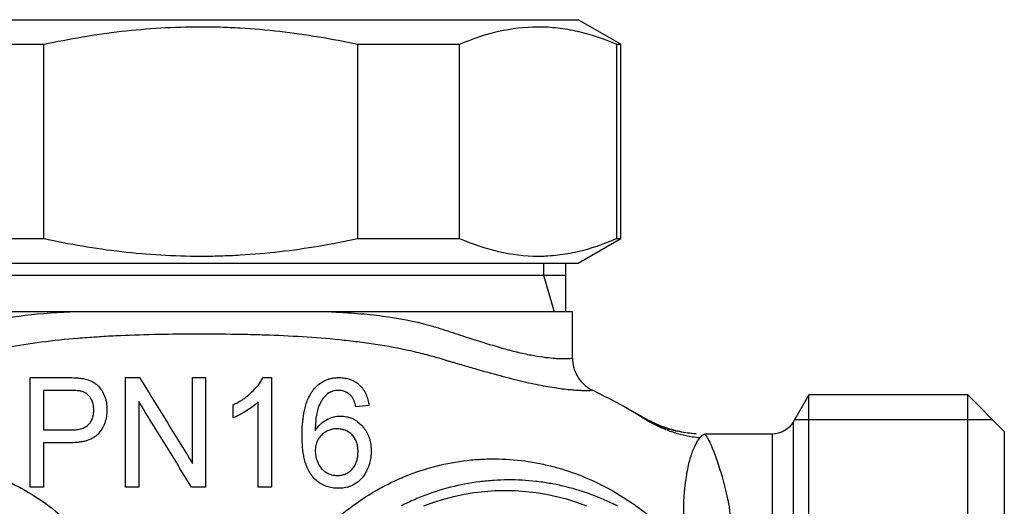
# Model space of a CAD drawing. Units: millimetres. Extents: x 2456 to 2590, y 1134 to 1359.
# Drawn here: x 2535 to 2575, y 1171 to 1191 of the extents above; entities that cross this region are included whole.
import ezdxf

# ---------------------------------------------------------------- set-up
doc = ezdxf.new("R2010")
doc.units = ezdxf.units.MM
doc.layers.add('1', color=7, linetype='Continuous')

# ---------------------------------------------------------------- blocks, each defined once
blk = doc.blocks.new('a1')
at = {"layer": '1'}
for p, q in [((2526.985, 1191.114), (2557.985, 1191.114)), ((2559.735, 1190.104), (2557.985, 1191.114)), ((2531.852, 1190.104), (2536.038, 1190.104)), ((2536.038, 1182.125), (2536.038, 1190.104)), ((2548.931, 1190.104), (2553.117, 1190.104)), ((2548.931, 1190.104), (2548.931, 1182.125)), ((2553.117, 1182.125), (2553.117, 1190.104)), ((2559.564, 1190.104), (2559.735, 1190.104)), ((2559.564, 1190.104), (2559.564, 1182.125)), ((2559.735, 1182.125), (2559.735, 1190.104)), ((2531.852, 1182.125), (2536.038, 1182.125)), ((2548.931, 1182.125), (2553.117, 1182.125)), ((2557.985, 1181.114), (2559.735, 1182.125)), ((2559.564, 1182.125), (2559.735, 1182.125)), ((2526.985, 1181.114), (2557.985, 1181.114)), ((2556.565, 1181.114), (2556.565, 1180.614)), ((2557.485, 1179.114), (2557.485, 1181.114)), ((2527.485, 1180.614), (2557.485, 1180.614)), ((2556.565, 1180.614), (2556.998, 1179.114)), ((2537.116, 1179.114), (2527.217, 1179.114)), ((2557.752, 1179.114), (2547.853, 1179.114)), ((2557.752, 1177.218), (2557.752, 1179.114)), ((2567.453, 1175.7), (2566.808, 1174.582)), ((2567.453, 1149.529), (2567.453, 1175.7)), ((2573.985, 1175.7), (2567.453, 1175.7)), ((2573.985, 1149.529), (2573.985, 1175.7)), ((2575.485, 1174.2), (2573.985, 1175.7)), ((2566.808, 1174.582), (2566.808, 1150.647)), ((2575.012, 1174.673), (2566.86, 1174.673)), ((2575.485, 1174.2), (2575.485, 1151.029)), ((2565.955, 1174.09), (2563.17, 1174.09)), ((2565.955, 1174.09), (2565.955, 1162.614))]:
    blk.add_line(p, q, dxfattribs=at)
at = {"layer": '1', "extrusion": (0, 0, -1)}
for centre, radius, start, end in [((-2565.955, 1175.075), 0.985, 210, 270), ((-2554.994, 1162.614), 9.166, 68.6194, 111.3188)]:
    blk.add_arc(centre, radius, start, end, dxfattribs=at)
at = {"layer": '1'}
for points, knots in [([(2536.038, 1190.104), (2537.094, 1190.332), (2538.157, 1190.513), (2540.301, 1190.76), (2541.381, 1190.825), (2542.606, 1190.826), (2542.742, 1190.825), (2543.015, 1190.821), (2543.152, 1190.818), (2543.561, 1190.806), (2543.834, 1190.794), (2544.649, 1190.747), (2545.19, 1190.699), (2546.805, 1190.514), (2547.872, 1190.333), (2548.931, 1190.104)], [0, 0, 0, 0, 0.25, 0.25, 0.5, 0.5, 0.53125, 0.53125, 0.5625, 0.5625, 0.625, 0.625, 0.75, 0.75, 1, 1, 1, 1]), ([(2553.117, 1190.104), (2553.646, 1190.332), (2554.177, 1190.513), (2555.249, 1190.76), (2555.789, 1190.825), (2556.402, 1190.826), (2556.47, 1190.825), (2556.606, 1190.821), (2556.675, 1190.818), (2556.879, 1190.806), (2557.015, 1190.794), (2557.423, 1190.747), (2557.693, 1190.699), (2558.501, 1190.514), (2559.035, 1190.333), (2559.564, 1190.104)], [0, 0, 0, 0, 0.25, 0.25, 0.5, 0.5, 0.53125, 0.53125, 0.5625, 0.5625, 0.625, 0.625, 0.75, 0.75, 1, 1, 1, 1]), ([(2536.038, 1182.125), (2537.094, 1181.897), (2538.157, 1181.716), (2540.301, 1181.469), (2541.381, 1181.404), (2542.606, 1181.403), (2542.742, 1181.404), (2543.015, 1181.408), (2543.152, 1181.411), (2543.561, 1181.423), (2543.834, 1181.434), (2544.649, 1181.482), (2545.19, 1181.529), (2546.805, 1181.714), (2547.872, 1181.896), (2548.931, 1182.125)], [0, 0, 0, 0, 0.25, 0.25, 0.5, 0.5, 0.53125, 0.53125, 0.5625, 0.5625, 0.625, 0.625, 0.75, 0.75, 1, 1, 1, 1]), ([(2553.117, 1182.125), (2553.646, 1181.897), (2554.177, 1181.716), (2555.249, 1181.469), (2555.789, 1181.404), (2556.402, 1181.403), (2556.47, 1181.404), (2556.606, 1181.408), (2556.675, 1181.411), (2556.879, 1181.423), (2557.015, 1181.434), (2557.423, 1181.482), (2557.693, 1181.529), (2558.501, 1181.714), (2559.035, 1181.896), (2559.564, 1182.125)], [0, 0, 0, 0, 0.25, 0.25, 0.5, 0.5, 0.53125, 0.53125, 0.5625, 0.5625, 0.625, 0.625, 0.75, 0.75, 1, 1, 1, 1]), ([(2527.217, 1177.219), (2527.216, 1177.213), (2527.232, 1177.211), (2527.292, 1177.204), (2527.336, 1177.201), (2527.454, 1177.196), (2527.528, 1177.194), (2527.704, 1177.196), (2527.807, 1177.199), (2527.984, 1177.211), (2528.046, 1177.215), (2528.178, 1177.228), (2528.248, 1177.235), (2528.465, 1177.262), (2528.624, 1177.286), (2528.965, 1177.348), (2529.148, 1177.386), (2529.539, 1177.476), (2529.748, 1177.529), (2530.078, 1177.619), (2530.192, 1177.651), (2530.367, 1177.702), (2530.426, 1177.719), (2530.545, 1177.755), (2530.605, 1177.773), (2530.909, 1177.865), (2531.162, 1177.944), (2531.685, 1178.112), (2531.955, 1178.201), (2532.375, 1178.338), (2532.517, 1178.384), (2532.734, 1178.454), (2532.807, 1178.477), (2532.955, 1178.522), (2533.178, 1178.587), (2533.408, 1178.646), (2533.643, 1178.701), (2533.722, 1178.718), (2533.88, 1178.752), (2533.96, 1178.769), (2534.361, 1178.847), (2534.69, 1178.899), (2535.694, 1179.031), (2536.392, 1179.084), (2537.116, 1179.114)], [0, 0, 0, 0, 0.0625, 0.0625, 0.125, 0.125, 0.1875, 0.1875, 0.25, 0.25, 0.28125, 0.28125, 0.3125, 0.3125, 0.375, 0.375, 0.4375, 0.4375, 0.5, 0.5, 0.53125, 0.53125, 0.546875, 0.546875, 0.5625, 0.5625, 0.625, 0.625, 0.6875, 0.6875, 0.71875, 0.71875, 0.734375, 0.734375, 0.75, 0.78125, 0.78125, 0.796875, 0.796875, 0.8125, 0.8125, 0.875, 0.875, 1, 1, 1, 1]), ([(2547.853, 1179.114), (2546.992, 1179.114), (2546.11, 1179.114), (2545.093, 1179.114), (2544.979, 1179.114), (2544.752, 1179.114), (2544.412, 1179.114), (2544.072, 1179.114), (2543.391, 1179.114), (2542.484, 1179.114), (2541.577, 1179.114), (2540.897, 1179.114), (2540.671, 1179.114), (2540.331, 1179.114), (2540.218, 1179.114), (2539.991, 1179.114), (2539.878, 1179.114), (2538.86, 1179.114), (2537.977, 1179.114), (2537.116, 1179.114)], [0, 0, 0, 0, 0.25, 0.25, 0.28125, 0.28125, 0.3125, 0.375, 0.375, 0.5, 0.625, 0.625, 0.6875, 0.6875, 0.71875, 0.71875, 0.75, 0.75, 1, 1, 1, 1]), ([(2547.853, 1179.114), (2547.945, 1179.11), (2548.036, 1179.106), (2548.218, 1179.097), (2548.488, 1179.082), (2548.754, 1179.064), (2549.279, 1179.021), (2549.621, 1178.986), (2550.622, 1178.854), (2551.256, 1178.734), (2551.931, 1178.546), (2552.005, 1178.525), (2552.153, 1178.48), (2552.226, 1178.457), (2552.445, 1178.386), (2552.588, 1178.339), (2553.01, 1178.202), (2553.282, 1178.113), (2553.805, 1177.945), (2554.056, 1177.866), (2554.54, 1177.719), (2554.771, 1177.652), (2555.048, 1177.576), (2555.103, 1177.561), (2555.211, 1177.533), (2555.265, 1177.519), (2555.422, 1177.479), (2555.524, 1177.454), (2555.82, 1177.386), (2556.003, 1177.348), (2556.345, 1177.286), (2556.502, 1177.263), (2556.791, 1177.227), (2556.922, 1177.215), (2557.098, 1177.203), (2557.154, 1177.2), (2557.257, 1177.197), (2557.306, 1177.195), (2557.439, 1177.194), (2557.514, 1177.196), (2557.632, 1177.201), (2557.677, 1177.204), (2557.737, 1177.211), (2557.753, 1177.213), (2557.752, 1177.219)], [0, 0, 0, 0, 0.015625, 0.015625, 0.03125, 0.0625, 0.0625, 0.125, 0.125, 0.25, 0.25, 0.265625, 0.265625, 0.28125, 0.28125, 0.3125, 0.3125, 0.375, 0.375, 0.4375, 0.4375, 0.5, 0.5, 0.515625, 0.515625, 0.53125, 0.53125, 0.5625, 0.5625, 0.625, 0.625, 0.6875, 0.6875, 0.75, 0.75, 0.78125, 0.78125, 0.8125, 0.8125, 0.875, 0.875, 0.9375, 0.9375, 1, 1, 1, 1]), ([(2558.575, 1175.894), (2558.578, 1175.887), (2558.552, 1175.882), (2558.44, 1175.875), (2558.355, 1175.873), (2558.185, 1175.875), (2558.122, 1175.877), (2558.016, 1175.882), (2557.979, 1175.884), (2557.903, 1175.888), (2557.863, 1175.891), (2557.656, 1175.906), (2557.466, 1175.925), (2557.043, 1175.981), (2556.81, 1176.018), (2556.302, 1176.113), (2556.027, 1176.172), (2555.435, 1176.311), (2555.121, 1176.391), (2554.461, 1176.569), (2554.114, 1176.667), (2553.567, 1176.824), (2553.381, 1176.878), (2553.094, 1176.961), (2552.998, 1176.989), (2552.853, 1177.031), (2552.803, 1177.045), (2552.743, 1177.063), (2552.731, 1177.066), (2552.707, 1177.073), (2552.694, 1177.077), (2552.656, 1177.089), (2552.629, 1177.097), (2552.494, 1177.14), (2552.385, 1177.173), (2552.165, 1177.238), (2552.055, 1177.269), (2551.721, 1177.36), (2551.044, 1177.53), (2550.336, 1177.667), (2549.729, 1177.765), (2549.607, 1177.784), (2549.362, 1177.82), (2549.239, 1177.837), (2548.869, 1177.886), (2548.621, 1177.916), (2547.871, 1177.997), (2547.366, 1178.039), (2546.343, 1178.107), (2545.826, 1178.132), (2545.043, 1178.161), (2544.78, 1178.168), (2544.252, 1178.181), (2543.986, 1178.186), (2543.192, 1178.196), (2542.664, 1178.199), (2541.61, 1178.195), (2541.085, 1178.189), (2540.037, 1178.165), (2539.515, 1178.148), (2538.864, 1178.117), (2538.733, 1178.11), (2538.473, 1178.096), (2538.343, 1178.088), (2537.955, 1178.063), (2537.698, 1178.045), (2536.936, 1177.981), (2536.437, 1177.929), (2534.972, 1177.739), (2534.034, 1177.567), (2533.025, 1177.3), (2532.913, 1177.269), (2532.692, 1177.205), (2532.581, 1177.172), (2532.444, 1177.13), (2532.417, 1177.121), (2532.363, 1177.104), (2532.335, 1177.095), (2532.283, 1177.079), (2532.259, 1177.072), (2532.224, 1177.062), (2532.213, 1177.059), (2532.19, 1177.052), (2532.178, 1177.049), (2532.143, 1177.039), (2532.12, 1177.032), (2532.073, 1177.018), (2532.05, 1177.012), (2531.98, 1176.992), (2531.934, 1176.978), (2531.522, 1176.859), (2531.171, 1176.757), (2530.499, 1176.567), (2530.177, 1176.479), (2529.716, 1176.359), (2529.567, 1176.321), (2529.279, 1176.251), (2529.139, 1176.218), (2528.733, 1176.127), (2528.481, 1176.076), (2528.013, 1175.994), (2527.798, 1175.962), (2527.505, 1175.927), (2527.413, 1175.917), (2527.238, 1175.901), (2527.155, 1175.894), (2526.927, 1175.879), (2526.799, 1175.875), (2526.594, 1175.873), (2526.516, 1175.875), (2526.44, 1175.881), (2526.422, 1175.883), (2526.404, 1175.887), (2526.399, 1175.887), (2526.394, 1175.89), (2526.394, 1175.894)], [0, 0, 0, 0, 0.03125, 0.03125, 0.0625, 0.0625, 0.078125, 0.078125, 0.085937, 0.085937, 0.09375, 0.09375, 0.125, 0.125, 0.15625, 0.15625, 0.1875, 0.1875, 0.21875, 0.21875, 0.25, 0.25, 0.265625, 0.265625, 0.273437, 0.273437, 0.277344, 0.277344, 0.27832, 0.27832, 0.279297, 0.279297, 0.28125, 0.28125, 0.289062, 0.289062, 0.296875, 0.296875, 0.3125, 0.34375, 0.34375, 0.351562, 0.351562, 0.359375, 0.359375, 0.375, 0.375, 0.40625, 0.40625, 0.4375, 0.4375, 0.453125, 0.453125, 0.46875, 0.46875, 0.5, 0.5, 0.53125, 0.53125, 0.5625, 0.5625, 0.570312, 0.570312, 0.578125, 0.578125, 0.59375, 0.59375, 0.625, 0.625, 0.6875, 0.6875, 0.695312, 0.695312, 0.703125, 0.703125, 0.705078, 0.705078, 0.707031, 0.707031, 0.708984, 0.708984, 0.709961, 0.709961, 0.710937, 0.710937, 0.712891, 0.712891, 0.714844, 0.714844, 0.71875, 0.71875, 0.75, 0.75, 0.78125, 0.78125, 0.796875, 0.796875, 0.8125, 0.8125, 0.84375, 0.84375, 0.875, 0.875, 0.890625, 0.890625, 0.90625, 0.90625, 0.9375, 0.9375, 0.96875, 0.96875, 0.984375, 0.984375, 0.992187, 1, 1, 1, 1]), ([(2557.752, 1177.218), (2557.752, 1177.08), (2557.771, 1176.945), (2557.827, 1176.748), (2557.851, 1176.683), (2557.906, 1176.558), (2557.938, 1176.497), (2558.01, 1176.382), (2558.05, 1176.326), (2558.138, 1176.22), (2558.233, 1176.121), (2558.34, 1176.037), (2558.453, 1175.959), (2558.513, 1175.924), (2558.575, 1175.894)], [0, 0, 0, 0, 0.25, 0.25, 0.375, 0.375, 0.5, 0.5, 0.625, 0.625, 0.75, 0.875, 0.875, 1, 1, 1, 1]), ([(2535.485, 1171.914), (2535.485, 1172.664), (2535.485, 1173.415), (2535.485, 1174.54), (2535.485, 1174.915), (2535.485, 1175.477), (2535.485, 1175.758), (2535.485, 1176.04), (2535.485, 1176.157), (2535.485, 1176.18), (2535.485, 1176.227), (2535.485, 1176.25), (2535.485, 1176.321), (2535.485, 1176.368), (2535.485, 1176.414)], [0, 0, 0, 0, 0.5, 0.5, 0.75, 0.75, 0.875, 0.9375, 0.9375, 0.953125, 0.953125, 0.96875, 0.96875, 1, 1, 1, 1]), ([(2535.485, 1176.414), (2535.742, 1176.414), (2536, 1176.414), (2536.519, 1176.414), (2536.78, 1176.414), (2537.041, 1176.414)], [0, 0, 0, 0, 0.5, 0.5, 1, 1, 1, 1]), ([(2537.041, 1176.414), (2537.145, 1176.414), (2537.25, 1176.411), (2537.408, 1176.402), (2537.46, 1176.398), (2537.564, 1176.386), (2537.616, 1176.379), (2537.668, 1176.37)], [0, 0, 0, 0, 0.5, 0.5, 0.75, 0.75, 1, 1, 1, 1]), ([(2537.668, 1176.37), (2537.76, 1176.352), (2537.85, 1176.327), (2537.979, 1176.274), (2538.022, 1176.255), (2538.103, 1176.21), (2538.142, 1176.185), (2538.18, 1176.157)], [0, 0, 0, 0, 0.5, 0.5, 0.75, 0.75, 1, 1, 1, 1]), ([(2539.977, 1176.414), (2540.339, 1175.827), (2540.7, 1175.24), (2541.423, 1174.065), (2541.785, 1173.478), (2542.147, 1172.89)], [0, 0, 0, 0, 0.5, 0.5, 1, 1, 1, 1]), ([(2544.578, 1175.814), (2544.671, 1175.9), (2544.76, 1175.992), (2544.878, 1176.142), (2544.915, 1176.194), (2544.983, 1176.301), (2545.013, 1176.356), (2545.04, 1176.414)], [0, 0, 0, 0, 0.5, 0.5, 0.75, 0.75, 1, 1, 1, 1]), ([(2547.105, 1175.903), (2547.169, 1175.985), (2547.241, 1176.06), (2547.403, 1176.191), (2547.49, 1176.245), (2547.63, 1176.31), (2547.678, 1176.329), (2547.777, 1176.361), (2547.826, 1176.374), (2547.927, 1176.394), (2547.977, 1176.402), (2548.079, 1176.412), (2548.131, 1176.414), (2548.183, 1176.414)], [0, 0, 0, 0, 0.25, 0.25, 0.5, 0.5, 0.625, 0.625, 0.75, 0.75, 0.875, 0.875, 1, 1, 1, 1]), ([(2548.183, 1176.414), (2548.258, 1176.414), (2548.333, 1176.408), (2548.445, 1176.391), (2548.482, 1176.383), (2548.555, 1176.365), (2548.627, 1176.344), (2548.696, 1176.315), (2548.764, 1176.283), (2548.797, 1176.265), (2548.894, 1176.206), (2548.954, 1176.16), (2549.01, 1176.107)], [0, 0, 0, 0, 0.25, 0.25, 0.375, 0.375, 0.5, 0.625, 0.625, 0.75, 0.75, 1, 1, 1, 1]), ([(2537.612, 1175.846), (2537.591, 1175.852), (2537.569, 1175.856), (2537.527, 1175.863), (2537.505, 1175.866), (2537.44, 1175.873), (2537.397, 1175.877), (2537.267, 1175.885), (2537.18, 1175.887), (2537.094, 1175.888)], [0, 0, 0, 0, 0.125, 0.125, 0.25, 0.25, 0.5, 0.5, 1, 1, 1, 1]), ([(2537.963, 1175.574), (2537.921, 1175.637), (2537.87, 1175.695), (2537.752, 1175.787), (2537.684, 1175.823), (2537.612, 1175.846)], [0, 0, 0, 0, 0.5, 0.5, 1, 1, 1, 1]), ([(2538.18, 1176.157), (2538.255, 1176.1), (2538.319, 1176.033), (2538.402, 1175.921), (2538.427, 1175.881), (2538.474, 1175.8), (2538.495, 1175.758), (2538.533, 1175.673), (2538.55, 1175.629), (2538.579, 1175.54), (2538.591, 1175.494), (2538.62, 1175.357), (2538.631, 1175.265), (2538.636, 1175.124), (2538.636, 1175.077), (2538.632, 1174.983), (2538.629, 1174.937), (2538.613, 1174.798), (2538.595, 1174.707), (2538.554, 1174.572), (2538.538, 1174.527), (2538.502, 1174.441), (2538.441, 1174.315), (2538.362, 1174.201), (2538.301, 1174.129)], [0, 0, 0, 0, 0.125, 0.125, 0.1875, 0.1875, 0.25, 0.25, 0.3125, 0.3125, 0.375, 0.375, 0.5, 0.5, 0.5625, 0.5625, 0.625, 0.625, 0.75, 0.75, 0.8125, 0.8125, 0.875, 1, 1, 1, 1]), ([(2543.812, 1175.291), (2543.953, 1175.357), (2544.088, 1175.434), (2544.345, 1175.609), (2544.466, 1175.706), (2544.578, 1175.814)], [0, 0, 0, 0, 0.5, 0.5, 1, 1, 1, 1]), ([(2547.066, 1172.367), (2547.016, 1172.428), (2546.973, 1172.492), (2546.898, 1172.626), (2546.866, 1172.696), (2546.809, 1172.84), (2546.786, 1172.914), (2546.745, 1173.064), (2546.728, 1173.139), (2546.687, 1173.366), (2546.67, 1173.519), (2546.655, 1173.75), (2546.652, 1173.828), (2546.649, 1173.982), (2546.649, 1174.06), (2546.652, 1174.291), (2546.66, 1174.445), (2546.69, 1174.751), (2546.711, 1174.904), (2546.76, 1175.131), (2546.779, 1175.207), (2546.823, 1175.355), (2546.848, 1175.427), (2546.906, 1175.57), (2546.939, 1175.64), (2546.996, 1175.742), (2547.016, 1175.775), (2547.058, 1175.84), (2547.081, 1175.872), (2547.105, 1175.903)], [0, 0, 0, 0, 0.0625, 0.0625, 0.125, 0.125, 0.1875, 0.1875, 0.25, 0.25, 0.375, 0.375, 0.4375, 0.4375, 0.5, 0.5, 0.625, 0.625, 0.75, 0.75, 0.8125, 0.8125, 0.875, 0.875, 0.9375, 0.9375, 0.96875, 0.96875, 1, 1, 1, 1]), ([(2548.146, 1175.888), (2548.066, 1175.887), (2547.986, 1175.875), (2547.833, 1175.828), (2547.761, 1175.793), (2547.693, 1175.75)], [0, 0, 0, 0, 0.5, 0.5, 1, 1, 1, 1]), ([(2548.661, 1175.665), (2548.627, 1175.7), (2548.591, 1175.732), (2548.512, 1175.788), (2548.47, 1175.812), (2548.382, 1175.85), (2548.336, 1175.864), (2548.242, 1175.883), (2548.194, 1175.887), (2548.146, 1175.888)], [0, 0, 0, 0, 0.25, 0.25, 0.5, 0.5, 0.75, 0.75, 1, 1, 1, 1]), ([(2549.01, 1176.107), (2549.067, 1176.053), (2549.118, 1175.993), (2549.185, 1175.896), (2549.205, 1175.862), (2549.243, 1175.793), (2549.26, 1175.758), (2549.307, 1175.651), (2549.332, 1175.576), (2549.371, 1175.423), (2549.385, 1175.345), (2549.394, 1175.267)], [0, 0, 0, 0, 0.25, 0.25, 0.375, 0.375, 0.5, 0.5, 0.75, 0.75, 1, 1, 1, 1]), ([(2562.831, 1174.101), (2562.718, 1174.109), (2562.382, 1174.144), (2561.828, 1174.26), (2561.295, 1174.45), (2560.964, 1174.609), (2560.815, 1174.688), (2560.753, 1174.723), (2560.704, 1174.751), (2560.656, 1174.779), (2560.228, 1175.026), (2559.534, 1175.408), (2558.854, 1175.755), (2558.575, 1175.894)], [0, 0, 0, 0, 0.072591, 0.217891, 0.363191, 0.435841, 0.454004, 0.472166, 0.481248, 0.490329, 0.508492, 0.799092, 1, 1, 1, 1]), ([(2537.869, 1174.476), (2537.906, 1174.51), (2537.937, 1174.547), (2537.978, 1174.608), (2537.991, 1174.63), (2538.014, 1174.674), (2538.024, 1174.696), (2538.051, 1174.765), (2538.064, 1174.813), (2538.079, 1174.886), (2538.083, 1174.91), (2538.089, 1174.959), (2538.091, 1174.984), (2538.095, 1175.058), (2538.096, 1175.107), (2538.091, 1175.18), (2538.089, 1175.205), (2538.083, 1175.254), (2538.079, 1175.278), (2538.053, 1175.4), (2538.017, 1175.49), (2537.963, 1175.574)], [0, 0, 0, 0, 0.125, 0.125, 0.1875, 0.1875, 0.25, 0.25, 0.375, 0.375, 0.4375, 0.4375, 0.5, 0.5, 0.625, 0.625, 0.6875, 0.6875, 0.75, 0.75, 1, 1, 1, 1]), ([(2542.11, 1171.914), (2541.748, 1172.502), (2541.386, 1173.089), (2540.663, 1174.263), (2540.302, 1174.85), (2539.94, 1175.436)], [0, 0, 0, 0, 0.5, 0.5, 1, 1, 1, 1]), ([(2544.848, 1175.421), (2544.777, 1175.346), (2544.699, 1175.279), (2544.535, 1175.154), (2544.449, 1175.096), (2544.273, 1174.987), (2544.184, 1174.935), (2544.002, 1174.838), (2543.909, 1174.793), (2543.812, 1174.757)], [0, 0, 0, 0, 0.25, 0.25, 0.5, 0.5, 0.75, 0.75, 1, 1, 1, 1]), ([(2547.693, 1175.75), (2547.653, 1175.717), (2547.615, 1175.681), (2547.545, 1175.602), (2547.513, 1175.561), (2547.454, 1175.474), (2547.427, 1175.428), (2547.378, 1175.335), (2547.355, 1175.288), (2547.335, 1175.239)], [0, 0, 0, 0, 0.25, 0.25, 0.5, 0.5, 0.75, 0.75, 1, 1, 1, 1]), ([(2548.855, 1175.219), (2548.837, 1175.299), (2548.815, 1175.378), (2548.768, 1175.492), (2548.751, 1175.529), (2548.71, 1175.6), (2548.688, 1175.634), (2548.661, 1175.665)], [0, 0, 0, 0, 0.5, 0.5, 0.75, 0.75, 1, 1, 1, 1]), ([(2547.335, 1175.239), (2547.303, 1175.16), (2547.28, 1175.079), (2547.243, 1174.914), (2547.23, 1174.829), (2547.21, 1174.661), (2547.203, 1174.576), (2547.193, 1174.407), (2547.191, 1174.322), (2547.19, 1174.237)], [0, 0, 0, 0, 0.25, 0.25, 0.5, 0.5, 0.75, 0.75, 1, 1, 1, 1]), ([(2562.983, 1173.94), (2562.877, 1173.946), (2562.607, 1173.973), (2562.173, 1174.07), (2561.695, 1174.222), (2561.24, 1174.417), (2560.812, 1174.647), (2560.414, 1174.904), (2560.017, 1175.137), (2559.77, 1175.275), (2559.649, 1175.34)], [0, 0, 0, 0, 0.072608, 0.186193, 0.300579, 0.418992, 0.544909, 0.681764, 0.832584, 1, 1, 1, 1]), ([(2547.19, 1174.237), (2547.248, 1174.329), (2547.316, 1174.415), (2547.47, 1174.567), (2547.556, 1174.632), (2547.65, 1174.685)], [0, 0, 0, 0, 0.5, 0.5, 1, 1, 1, 1]), ([(2547.65, 1174.685), (2547.739, 1174.732), (2547.832, 1174.769), (2548.026, 1174.82), (2548.125, 1174.833), (2548.225, 1174.834)], [0, 0, 0, 0, 0.5, 0.5, 1, 1, 1, 1]), ([(2548.225, 1174.834), (2548.309, 1174.834), (2548.393, 1174.826), (2548.517, 1174.799), (2548.557, 1174.788), (2548.637, 1174.762), (2548.715, 1174.732), (2548.789, 1174.692), (2548.861, 1174.648), (2548.896, 1174.625), (2548.997, 1174.548), (2549.059, 1174.491), (2549.116, 1174.428)], [0, 0, 0, 0, 0.25, 0.25, 0.375, 0.375, 0.5, 0.625, 0.625, 0.75, 0.75, 1, 1, 1, 1]), ([(2562.831, 1174.101), (2562.703, 1174.108), (2562.44, 1174.136), (2562.026, 1174.201), (2561.608, 1174.307), (2561.249, 1174.442), (2560.98, 1174.569), (2560.736, 1174.701), (2560.575, 1174.8), (2560.478, 1174.86)], [0, 0, 0, 0, 0.225267, 0.418168, 0.581735, 0.725362, 0.795354, 0.867574, 1, 1, 1, 1]), ([(2537.105, 1174.261), (2537.173, 1174.261), (2537.24, 1174.263), (2537.375, 1174.274), (2537.443, 1174.283), (2537.542, 1174.306), (2537.575, 1174.314), (2537.639, 1174.336), (2537.67, 1174.348), (2537.731, 1174.376), (2537.761, 1174.393), (2537.817, 1174.43), (2537.845, 1174.452), (2537.869, 1174.476)], [0, 0, 0, 0, 0.25, 0.25, 0.5, 0.5, 0.625, 0.625, 0.75, 0.75, 0.875, 0.875, 1, 1, 1, 1]), ([(2548.075, 1174.308), (2548.017, 1174.307), (2547.959, 1174.302), (2547.845, 1174.281), (2547.789, 1174.266), (2547.683, 1174.223), (2547.631, 1174.196), (2547.534, 1174.131), (2547.489, 1174.094), (2547.447, 1174.054)], [0, 0, 0, 0, 0.25, 0.25, 0.5, 0.5, 0.75, 0.75, 1, 1, 1, 1]), ([(2548.709, 1174.054), (2548.668, 1174.097), (2548.624, 1174.135), (2548.55, 1174.184), (2548.525, 1174.199), (2548.473, 1174.226), (2548.42, 1174.25), (2548.364, 1174.267), (2548.307, 1174.282), (2548.278, 1174.288), (2548.192, 1174.303), (2548.134, 1174.307), (2548.075, 1174.308)], [0, 0, 0, 0, 0.25, 0.25, 0.375, 0.375, 0.5, 0.625, 0.625, 0.75, 0.75, 1, 1, 1, 1]), ([(2549.116, 1174.428), (2549.171, 1174.368), (2549.22, 1174.304), (2549.284, 1174.203), (2549.304, 1174.168), (2549.34, 1174.096), (2549.357, 1174.059), (2549.403, 1173.946), (2549.426, 1173.869), (2549.452, 1173.751), (2549.459, 1173.711), (2549.471, 1173.631), (2549.475, 1173.59), (2549.485, 1173.469), (2549.486, 1173.389), (2549.48, 1173.229), (2549.472, 1173.149), (2549.445, 1172.99), (2549.426, 1172.911), (2549.377, 1172.757), (2549.347, 1172.682), (2549.311, 1172.609)], [0, 0, 0, 0, 0.125, 0.125, 0.1875, 0.1875, 0.25, 0.25, 0.375, 0.375, 0.4375, 0.4375, 0.5, 0.5, 0.625, 0.625, 0.75, 0.75, 0.875, 0.875, 1, 1, 1, 1]), ([(2538.301, 1174.129), (2538.264, 1174.086), (2538.225, 1174.048), (2538.16, 1173.997), (2538.138, 1173.981), (2538.092, 1173.951), (2538.068, 1173.936), (2537.947, 1173.87), (2537.844, 1173.832), (2537.685, 1173.791), (2537.631, 1173.779), (2537.522, 1173.761), (2537.468, 1173.754), (2537.305, 1173.738), (2537.195, 1173.734), (2537.086, 1173.735)], [0, 0, 0, 0, 0.125, 0.125, 0.1875, 0.1875, 0.25, 0.25, 0.5, 0.5, 0.625, 0.625, 0.75, 0.75, 1, 1, 1, 1]), ([(2547.447, 1174.054), (2547.395, 1174.002), (2547.35, 1173.946), (2547.294, 1173.852), (2547.277, 1173.819), (2547.249, 1173.752), (2547.225, 1173.683), (2547.209, 1173.612), (2547.198, 1173.539), (2547.194, 1173.503), (2547.188, 1173.394), (2547.19, 1173.321), (2547.205, 1173.212), (2547.211, 1173.176), (2547.228, 1173.105), (2547.248, 1173.035), (2547.274, 1172.967), (2547.303, 1172.901), (2547.319, 1172.868), (2547.373, 1172.771), (2547.415, 1172.712), (2547.49, 1172.632), (2547.516, 1172.607), (2547.573, 1172.56), (2547.603, 1172.539), (2547.634, 1172.52)], [0, 0, 0, 0, 0.125, 0.125, 0.1875, 0.1875, 0.25, 0.3125, 0.3125, 0.375, 0.375, 0.5, 0.5, 0.5625, 0.5625, 0.625, 0.6875, 0.6875, 0.75, 0.75, 0.875, 0.875, 0.9375, 0.9375, 1, 1, 1, 1]), ([(2548.706, 1172.654), (2548.749, 1172.7), (2548.786, 1172.751), (2548.832, 1172.833), (2548.846, 1172.861), (2548.871, 1172.919), (2548.881, 1172.949), (2548.91, 1173.039), (2548.923, 1173.101), (2548.94, 1173.225), (2548.945, 1173.289), (2548.946, 1173.415), (2548.943, 1173.478), (2548.928, 1173.604), (2548.915, 1173.667), (2548.878, 1173.788), (2548.853, 1173.846), (2548.79, 1173.956), (2548.753, 1174.007), (2548.709, 1174.054)], [0, 0, 0, 0, 0.125, 0.125, 0.1875, 0.1875, 0.25, 0.25, 0.375, 0.375, 0.5, 0.5, 0.625, 0.625, 0.75, 0.75, 0.875, 0.875, 1, 1, 1, 1]), ([(2562.389, 1169.383), (2562.377, 1169.593), (2562.365, 1169.8), (2562.349, 1170.105), (2562.343, 1170.206), (2562.335, 1170.356), (2562.333, 1170.406), (2562.329, 1170.468), (2562.329, 1170.481), (2562.328, 1170.505), (2562.327, 1170.518), (2562.326, 1170.554), (2562.324, 1170.675), (2562.323, 1170.792), (2562.322, 1170.975), (2562.323, 1171.063), (2562.325, 1171.189), (2562.326, 1171.231), (2562.328, 1171.312), (2562.33, 1171.352), (2562.334, 1171.468), (2562.338, 1171.541), (2562.346, 1171.644), (2562.349, 1171.678), (2562.355, 1171.743), (2562.358, 1171.775), (2562.368, 1171.871), (2562.374, 1171.933), (2562.396, 1172.116), (2562.411, 1172.232), (2562.462, 1172.563), (2562.502, 1172.763), (2562.571, 1173.033), (2562.595, 1173.118), (2562.634, 1173.238), (2562.647, 1173.276), (2562.673, 1173.351), (2562.687, 1173.387), (2562.756, 1173.561), (2562.815, 1173.68), (2562.904, 1173.827), (2562.933, 1173.87), (2562.969, 1173.918), (2562.976, 1173.926), (2562.982, 1173.935)], [0, 0, 0, 0, 0.07555, 0.07555, 0.113325, 0.113325, 0.132213, 0.132213, 0.136935, 0.136935, 0.141656, 0.141656, 0.1511, 0.188875, 0.188875, 0.22665, 0.22665, 0.245538, 0.245538, 0.264425, 0.264425, 0.3022, 0.3022, 0.321088, 0.321088, 0.339975, 0.339975, 0.377751, 0.377751, 0.453301, 0.453301, 0.604401, 0.604401, 0.679951, 0.679951, 0.717726, 0.717726, 0.755501, 0.755501, 0.906601, 0.906601, 0.982151, 0.982151, 1, 1, 1, 1]), ([(2562.982, 1173.935), (2563.004, 1173.962), (2563.025, 1173.986), (2563.071, 1174.033), (2563.095, 1174.054), (2563.127, 1174.075), (2563.136, 1174.08), (2563.144, 1174.083), (2563.148, 1174.085), (2563.152, 1174.087), (2563.157, 1174.088), (2563.161, 1174.089), (2563.166, 1174.09), (2563.17, 1174.09)], [0, 0, 0, 0, 0.276346, 0.276346, 0.638173, 0.638173, 0.819086, 0.819086, 0.864315, 0.864315, 0.909543, 0.909543, 1, 1, 1, 1]), ([(2563.168, 1174.09), (2563.172, 1174.09), (2563.177, 1174.088), (2563.181, 1174.086), (2563.185, 1174.084), (2563.193, 1174.078), (2563.2, 1174.072), (2563.225, 1174.045), (2563.245, 1174.018), (2563.279, 1173.964), (2563.291, 1173.944), (2563.316, 1173.899), (2563.329, 1173.875), (2563.37, 1173.795), (2563.4, 1173.734), (2563.494, 1173.524), (2563.565, 1173.351), (2563.657, 1173.093), (2563.676, 1173.039), (2563.714, 1172.928), (2563.733, 1172.871), (2563.79, 1172.693), (2563.829, 1172.568), (2563.944, 1172.169), (2564.021, 1171.875), (2564.105, 1171.512), (2564.114, 1171.471), (2564.133, 1171.389), (2564.142, 1171.347), (2564.168, 1171.22), (2564.182, 1171.133), (2564.203, 1170.956), (2564.211, 1170.864), (2564.221, 1170.68), (2564.223, 1170.586), (2564.221, 1170.396), (2564.217, 1170.3), (2564.207, 1170.154), (2564.203, 1170.105), (2564.193, 1170.007), (2564.188, 1169.957), (2564.16, 1169.707), (2564.138, 1169.502), (2564.094, 1169.081), (2564.073, 1168.865), (2564.042, 1168.532), (2564.031, 1168.42), (2564.011, 1168.193), (2564.001, 1168.079), (2563.991, 1167.964)], [0, 0, 0, 0, 0.015625, 0.015625, 0.03125, 0.03125, 0.0625, 0.0625, 0.125, 0.125, 0.15625, 0.15625, 0.1875, 0.1875, 0.25, 0.25, 0.375, 0.375, 0.40625, 0.40625, 0.4375, 0.4375, 0.5, 0.5, 0.625, 0.625, 0.640625, 0.640625, 0.65625, 0.65625, 0.6875, 0.6875, 0.71875, 0.71875, 0.75, 0.75, 0.78125, 0.78125, 0.796875, 0.796875, 0.8125, 0.8125, 0.875, 0.875, 0.9375, 0.9375, 0.96875, 0.96875, 1, 1, 1, 1]), ([(2522.58, 1169.383), (2522.893, 1169.717), (2523.214, 1170.025), (2523.703, 1170.45), (2523.868, 1170.586), (2524.075, 1170.748), (2524.116, 1170.78), (2524.2, 1170.844), (2524.241, 1170.875), (2524.324, 1170.938), (2524.366, 1170.97), (2524.449, 1171.032), (2524.491, 1171.063), (2524.867, 1171.337), (2525.209, 1171.557), (2525.912, 1171.955), (2526.273, 1172.134), (2526.831, 1172.37), (2527.02, 1172.444), (2527.308, 1172.546), (2527.405, 1172.579), (2527.599, 1172.641), (2527.697, 1172.67), (2528.187, 1172.811), (2528.585, 1172.899), (2529.394, 1173.024), (2529.806, 1173.061), (2530.434, 1173.076), (2530.646, 1173.074), (2530.966, 1173.061), (2531.073, 1173.054), (2531.288, 1173.038), (2531.396, 1173.028), (2531.934, 1172.968), (2532.362, 1172.891), (2533.21, 1172.678), (2533.63, 1172.542), (2534.15, 1172.333), (2534.254, 1172.289), (2534.461, 1172.198), (2534.563, 1172.15), (2534.767, 1172.052), (2534.869, 1172.001), (2535.069, 1171.895), (2535.169, 1171.84), (2535.66, 1171.56), (2536.036, 1171.31), (2536.753, 1170.76), (2537.095, 1170.461), (2537.5, 1170.056), (2537.58, 1169.973), (2537.738, 1169.805), (2537.815, 1169.719), (2538.041, 1169.46), (2538.186, 1169.283), (2538.602, 1168.74), (2538.855, 1168.36), (2539.198, 1167.766), (2539.306, 1167.564), (2539.459, 1167.254), (2539.508, 1167.15), (2539.604, 1166.94), (2539.65, 1166.834), (2539.694, 1166.728)], [0, 0, 0, 0, 0.0625, 0.0625, 0.09375, 0.09375, 0.101562, 0.101562, 0.109375, 0.109375, 0.117187, 0.117187, 0.125, 0.125, 0.1875, 0.1875, 0.25, 0.25, 0.28125, 0.28125, 0.296875, 0.296875, 0.3125, 0.3125, 0.375, 0.375, 0.4375, 0.4375, 0.46875, 0.46875, 0.484375, 0.484375, 0.5, 0.5, 0.5625, 0.5625, 0.625, 0.625, 0.640625, 0.640625, 0.65625, 0.65625, 0.671875, 0.671875, 0.6875, 0.6875, 0.75, 0.75, 0.8125, 0.8125, 0.828125, 0.828125, 0.84375, 0.84375, 0.875, 0.875, 0.9375, 0.9375, 0.96875, 0.96875, 0.984375, 0.984375, 1, 1, 1, 1]), ([(2545.275, 1166.728), (2545.363, 1166.938), (2545.457, 1167.147), (2545.609, 1167.456), (2545.662, 1167.558), (2545.771, 1167.761), (2545.826, 1167.862), (2546.113, 1168.358), (2546.365, 1168.737), (2546.917, 1169.459), (2547.216, 1169.801), (2547.619, 1170.206), (2547.701, 1170.286), (2547.868, 1170.443), (2547.953, 1170.52), (2548.21, 1170.746), (2548.386, 1170.89), (2548.924, 1171.303), (2549.298, 1171.552), (2549.881, 1171.887), (2550.079, 1171.992), (2550.382, 1172.14), (2550.484, 1172.187), (2550.69, 1172.279), (2550.794, 1172.323), (2551.312, 1172.533), (2551.73, 1172.67), (2552.575, 1172.885), (2553.001, 1172.963), (2553.538, 1173.024), (2553.646, 1173.035), (2553.861, 1173.052), (2553.968, 1173.059), (2554.288, 1173.074), (2554.499, 1173.076), (2555.129, 1173.064), (2555.543, 1173.028), (2556.155, 1172.935), (2556.358, 1172.897), (2556.659, 1172.832), (2556.76, 1172.808), (2556.959, 1172.758), (2557.058, 1172.732), (2557.548, 1172.592), (2557.929, 1172.458), (2558.671, 1172.146), (2559.032, 1171.968), (2559.562, 1171.67), (2559.736, 1171.564), (2560.082, 1171.343), (2560.252, 1171.227), (2560.503, 1171.045), (2560.586, 1170.984), (2560.71, 1170.889), (2560.751, 1170.858), (2560.834, 1170.795), (2560.876, 1170.763), (2561.083, 1170.601), (2561.249, 1170.464), (2561.497, 1170.249), (2561.58, 1170.175), (2561.746, 1170.024), (2561.828, 1169.948), (2562.072, 1169.713), (2562.232, 1169.551), (2562.389, 1169.383)], [0, 0, 0, 0, 0.03125, 0.03125, 0.046875, 0.046875, 0.0625, 0.0625, 0.125, 0.125, 0.1875, 0.1875, 0.203125, 0.203125, 0.21875, 0.21875, 0.25, 0.25, 0.3125, 0.3125, 0.34375, 0.34375, 0.359375, 0.359375, 0.375, 0.375, 0.4375, 0.4375, 0.5, 0.5, 0.515625, 0.515625, 0.53125, 0.53125, 0.5625, 0.5625, 0.625, 0.625, 0.65625, 0.65625, 0.671875, 0.671875, 0.6875, 0.6875, 0.75, 0.75, 0.8125, 0.8125, 0.84375, 0.84375, 0.875, 0.875, 0.890625, 0.890625, 0.898438, 0.898438, 0.90625, 0.90625, 0.9375, 0.9375, 0.953125, 0.953125, 0.96875, 0.96875, 1, 1, 1, 1]), ([(2548.097, 1172.393), (2548.155, 1172.393), (2548.212, 1172.397), (2548.324, 1172.417), (2548.379, 1172.433), (2548.483, 1172.477), (2548.534, 1172.505), (2548.626, 1172.572), (2548.667, 1172.611), (2548.706, 1172.654)], [0, 0, 0, 0, 0.25, 0.25, 0.5, 0.5, 0.75, 0.75, 1, 1, 1, 1]), ([(2549.311, 1172.609), (2549.284, 1172.553), (2549.254, 1172.499), (2549.188, 1172.394), (2549.151, 1172.343), (2549.071, 1172.249), (2549.028, 1172.205), (2548.935, 1172.124), (2548.886, 1172.088), (2548.833, 1172.055)], [0, 0, 0, 0, 0.25, 0.25, 0.5, 0.5, 0.75, 0.75, 1, 1, 1, 1]), ([(2548.833, 1172.055), (2548.763, 1172.011), (2548.655, 1171.957), (2548.539, 1171.921), (2548.46, 1171.9), (2548.42, 1171.891), (2548.299, 1171.872), (2548.218, 1171.866), (2548.055, 1171.866), (2547.973, 1171.872), (2547.813, 1171.898), (2547.734, 1171.917), (2547.619, 1171.957), (2547.582, 1171.972), (2547.507, 1172.007), (2547.47, 1172.026), (2547.365, 1172.088), (2547.299, 1172.136), (2547.176, 1172.243), (2547.118, 1172.303), (2547.066, 1172.367)], [0, 0, 0, 0, 0.125, 0.1875, 0.1875, 0.25, 0.25, 0.375, 0.375, 0.5, 0.5, 0.625, 0.625, 0.6875, 0.6875, 0.75, 0.75, 0.875, 0.875, 1, 1, 1, 1]), ([(2547.634, 1172.52), (2547.703, 1172.476), (2547.778, 1172.443), (2547.936, 1172.401), (2548.016, 1172.392), (2548.097, 1172.393)], [0, 0, 0, 0, 0.5, 0.5, 1, 1, 1, 1]), ([(2559.6, 1171.139), (2559.541, 1171.169), (2559.482, 1171.198), (2559.095, 1171.387), (2558.76, 1171.527), (2558.073, 1171.771), (2557.721, 1171.874), (2557.178, 1172), (2556.994, 1172.037), (2556.624, 1172.101), (2556.437, 1172.127), (2555.874, 1172.191), (2555.493, 1172.212), (2554.913, 1172.209), (2554.718, 1172.202), (2554.423, 1172.183), (2554.325, 1172.175), (2554.127, 1172.156), (2554.027, 1172.145), (2553.532, 1172.083), (2553.137, 1172.008), (2552.353, 1171.809), (2551.963, 1171.684), (2551.48, 1171.494), (2551.384, 1171.454), (2551.192, 1171.371), (2551.096, 1171.327), (2550.904, 1171.237), (2550.808, 1171.19), (2550.714, 1171.142)], [0, 0, 0, 0, 0.022778, 0.022778, 0.148798, 0.148798, 0.274818, 0.274818, 0.337828, 0.337828, 0.400838, 0.400838, 0.526858, 0.526858, 0.589868, 0.589868, 0.621373, 0.621373, 0.652878, 0.652878, 0.778898, 0.778898, 0.904918, 0.904918, 0.936423, 0.936423, 0.967928, 0.967928, 1, 1, 1, 1])]:
    blk.add_open_spline(points, degree=3, knots=knots, dxfattribs=at)
for points in [[(2539.401, 1171.914), (2539.401, 1173.414), (2539.401, 1174.914), (2539.401, 1176.414)], [(2539.401, 1176.414), (2539.593, 1176.414), (2539.785, 1176.414), (2539.977, 1176.414)], [(2542.147, 1176.414), (2542.327, 1176.414), (2542.507, 1176.414), (2542.687, 1176.414)], [(2542.147, 1172.89), (2542.147, 1174.065), (2542.147, 1175.24), (2542.147, 1176.414)], [(2542.687, 1176.414), (2542.687, 1174.914), (2542.687, 1173.414), (2542.687, 1171.914)], [(2545.04, 1176.414), (2545.156, 1176.414), (2545.273, 1176.414), (2545.389, 1176.414)], [(2545.389, 1176.414), (2545.389, 1174.914), (2545.389, 1173.414), (2545.389, 1171.914)], [(2537.094, 1175.888), (2536.736, 1175.888), (2536.379, 1175.888), (2536.024, 1175.888)], [(2536.024, 1175.888), (2536.024, 1175.345), (2536.024, 1174.803), (2536.024, 1174.261)], [(2539.94, 1175.436), (2539.94, 1174.262), (2539.94, 1173.088), (2539.94, 1171.914)], [(2544.848, 1171.914), (2544.848, 1173.083), (2544.848, 1174.252), (2544.848, 1175.421)], [(2543.812, 1174.757), (2543.812, 1174.935), (2543.812, 1175.113), (2543.812, 1175.291)], [(2549.394, 1175.267), (2549.215, 1175.251), (2549.035, 1175.235), (2548.855, 1175.219)], [(2536.024, 1174.261), (2536.383, 1174.261), (2536.744, 1174.261), (2537.105, 1174.261)], [(2537.086, 1173.735), (2536.731, 1173.735), (2536.377, 1173.735), (2536.024, 1173.735)], [(2536.024, 1173.735), (2536.024, 1173.128), (2536.024, 1172.521), (2536.024, 1171.914)], [(2536.024, 1171.914), (2535.844, 1171.914), (2535.664, 1171.914), (2535.485, 1171.914)], [(2539.94, 1171.914), (2539.761, 1171.914), (2539.581, 1171.914), (2539.401, 1171.914)], [(2542.687, 1171.914), (2542.495, 1171.914), (2542.302, 1171.914), (2542.11, 1171.914)], [(2545.389, 1171.914), (2545.209, 1171.914), (2545.029, 1171.914), (2544.848, 1171.914)]]:
    blk.add_open_spline(points, degree=3, dxfattribs=at)
blk = doc.blocks.new('A2')
blk.add_blockref('a1', (0, 0))

msp = doc.modelspace()

# ---------------------------------------------------------------- block references
msp.add_blockref('A2', (0, 0))

doc.saveas('drawing.dxf')
